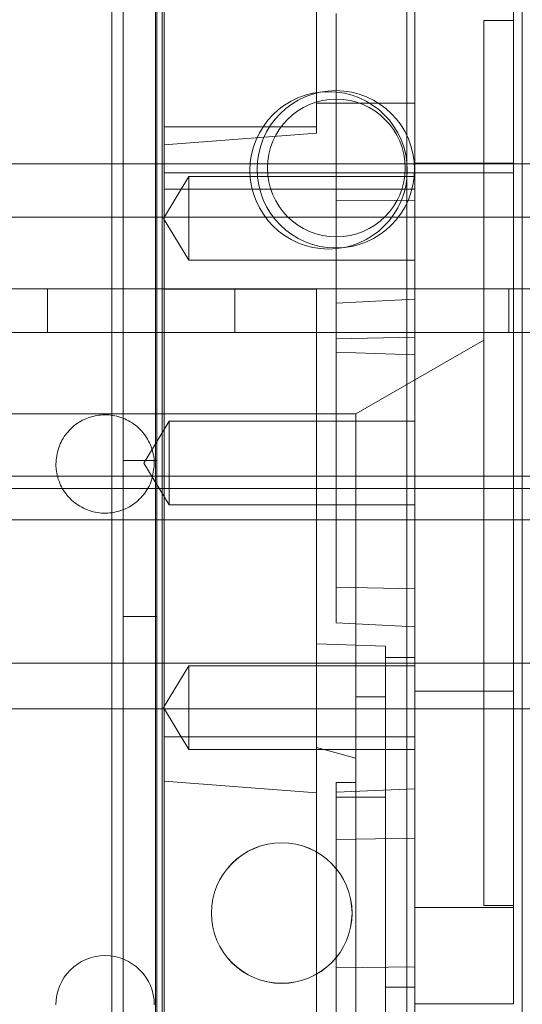
# Model space of a CAD drawing. Units: inches. Extents: x 0.3 to 10.6, y 0.2 to 8.2.
# Drawn here: x 7.1 to 7.2, y 5 to 5.2 of the extents above; entities that cross this region are included whole.
import ezdxf

# ---------------------------------------------------------------- set-up
doc = ezdxf.new("R2010")
doc.units = ezdxf.units.IN
doc.header["$MEASUREMENT"] = 0

msp = doc.modelspace()

# ---------------------------------------------------------------- linework, layer by layer
at = {"lineweight": 0}
for p, q in [((7.07138442, 5.49242221), (7.07138442, 3.32367221)), ((7.08013442, 5.49242221), (7.08013442, 3.32367221)), ((7.13038442, 5.40360721), (7.13038442, 3.32367221)), ((7.07368442, 5.33617221), (7.07368442, 4.93617221)), ((7.08038442, 5.33617221), (7.08038442, 4.93617221)), ((7.132048, 5.18101124), (7.132048, 5.14830335)), ((7.11629997, 5.1082732), (7.11629997, 5.16627382)), ((7.15173304, 5.16485525), (7.14582752, 5.16485525)), ((7.08185115, 5.14354475), (7.11236296, 5.14354475)), ((7.64913442, 5.13617221), (6.30538442, 5.13617221)), ((7.08174552, 5.12523797), (7.08677241, 5.13360411)), ((7.15173304, 5.13434344), (7.08185115, 5.13434344)), ((7.08677241, 5.11687183), (7.08677241, 5.13360411)), ((7.08677241, 5.13360411), (7.132048, 5.13360411)), ((7.132048, 5.12890935), (7.11629997, 5.12880642)), ((7.132048, 5.12890935), (7.11629997, 5.12880642)), ((7.15173304, 5.12548517), (6.80527634, 5.12548517)), ((7.15173304, 5.12548517), (6.80527634, 5.12548517)), ((7.14582752, 5.12548517), (6.81118186, 5.12548517)), ((7.14582752, 5.12548517), (6.81118186, 5.12548517)), ((7.08677241, 5.11687183), (7.08174552, 5.12523797)), ((7.15567004, 5.12548517), (7.15351806, 5.12548517)), ((7.15567004, 5.12548517), (7.15351806, 5.12548517)), ((7.132048, 5.11687183), (7.08677241, 5.11687183)), ((7.48663442, 5.11117221), (6.46788442, 5.11117221)), ((7.05850942, 5.11117221), (7.05850942, 5.10242221)), ((7.11236296, 5.11107472), (7.08185115, 5.11107472)), ((7.09600942, 5.10242221), (7.09600942, 5.11117221)), ((7.11236296, 5.04009814), (7.11236296, 5.11107472)), ((7.15082192, 5.10242221), (7.15082192, 5.11117221)), ((7.132048, 5.10909623), (7.11629997, 5.1082732)), ((7.11629997, 5.04427194), (7.11629997, 5.1082732)), ((7.64913442, 5.10242221), (6.30538442, 5.10242221)), ((7.11629997, 5.1011331), (7.132048, 5.10146613)), ((7.11629997, 5.1011331), (7.132048, 5.10146613)), ((7.12023697, 5.08611509), (7.14582752, 5.1008898)), ((7.132048, 5.09792611), (7.11629997, 5.09847605)), ((7.132048, 5.09792611), (7.11629997, 5.09847605)), ((7.08185115, 5.08611509), (6.97850469, 5.08611509)), ((7.11236296, 5.08611509), (7.08185115, 5.08611509)), ((7.11236296, 5.08611509), (7.12023697, 5.08611509)), ((7.12023697, 5.08611509), (7.12023697, 5.02947729)), ((7.0828354, 5.08463871), (7.07780851, 5.07627257)), ((7.0828354, 5.08463871), (7.07780851, 5.07627257)), ((7.0828354, 5.06790643), (7.0828354, 5.08463871)), ((7.132048, 5.08463871), (7.0828354, 5.08463871)), ((7.08038442, 5.07679721), (7.07368442, 5.07679721)), ((7.07780851, 5.07627257), (7.0828354, 5.06790643)), ((7.07780851, 5.07627257), (7.0828354, 5.06790643)), ((7.80885942, 5.07367221), (6.14565942, 5.07367221)), ((7.64913442, 5.07117221), (6.30538442, 5.07117221)), ((7.0828354, 5.06790643), (7.132048, 5.06790643)), ((7.64913442, 5.06492221), (6.30538442, 5.06492221)), ((7.132048, 5.051079), (7.11629997, 5.05141204)), ((7.132048, 5.051079), (7.11629997, 5.05141204)), ((7.07368442, 5.04554721), (7.08038442, 5.04554721)), ((7.132048, 5.0434489), (7.11629997, 5.04427194)), ((7.11236296, 5.04009814), (7.12614249, 5.039599)), ((7.11236296, 5.01932729), (7.11236296, 5.04009814)), ((7.11236296, 5.04009814), (7.12614249, 5.039599)), ((7.12614249, 5.039599), (7.12614249, 5.03735081)), ((7.12614249, 5.03735081), (7.132048, 5.03735081)), ((7.12614249, 5.03735081), (7.12614249, 4.97136093)), ((7.80885942, 5.03617221), (6.14565942, 5.03617221)), ((7.08174552, 5.02730717), (7.08677241, 5.03567331)), ((7.08677241, 5.03567331), (7.132048, 5.03567331)), ((7.132048, 5.03057108), (7.15173304, 5.03057108)), ((7.12023697, 4.90743005), (7.12023697, 5.02947729)), ((7.12614249, 5.02947729), (7.12023697, 5.02947729)), ((7.12614249, 5.02947729), (7.12023697, 5.02947729)), ((6.80527634, 5.02705997), (7.15173304, 5.02705997)), ((6.80527634, 5.02705997), (7.15173304, 5.02705997)), ((6.81118186, 5.02705997), (7.14582752, 5.02705997)), ((6.81118186, 5.02705997), (7.14582752, 5.02705997)), ((7.08677241, 5.01894103), (7.08174552, 5.02730717)), ((7.15351806, 5.02705997), (7.15567004, 5.02705997)), ((7.15351806, 5.02705997), (7.15567004, 5.02705997)), ((7.132048, 5.01894103), (7.08677241, 5.01894103)), ((7.12023697, 5.01721745), (7.11236296, 5.01932729)), ((7.11236296, 5.01023071), (7.11236296, 5.01932729)), ((7.11629997, 5.01038536), (7.11629997, 5.01229619)), ((7.11629997, 5.01229619), (7.12023697, 5.01229619)), ((7.132048, 5.01106847), (7.11629997, 5.01038536)), ((7.132048, 5.01106847), (7.11629997, 5.01038536)), ((7.11629997, 5.00087833), (7.11629997, 5.01038536)), ((7.12614249, 5.00934344), (7.11629997, 5.00934344)), ((7.11629997, 5.00934344), (7.11629997, 5.00877608)), ((7.11629997, 5.00934344), (7.11629997, 5.00877608)), ((7.132048, 5.0011414), (7.11629997, 5.00087833)), ((7.132048, 5.0011414), (7.11629997, 5.00087833)), ((7.11629997, 4.95227525), (7.11629997, 5.00087833)), ((7.15173304, 4.98729308), (7.132048, 4.98729308)), ((7.14582752, 4.98768989), (7.15173304, 4.98768989)), ((7.11629997, 4.97522727), (7.132048, 4.97543939)), ((7.11629997, 4.97522727), (7.132048, 4.97543939)), ((7.12614249, 4.97136093), (7.12614249, 4.94471172)), ((7.132048, 4.97136093), (7.12614249, 4.97136093))]:
    msp.add_line(p, q, dxfattribs=at)
at = {"lineweight": 15}
for p, q in [((7.08145745, 5.24050566), (7.08145745, 4.91293886)), ((7.08185115, 5.24088918), (7.08185115, 4.91255867)), ((7.11236296, 5.14231443), (7.11236296, 5.23482551)), ((7.15173304, 5.17284992), (7.15173304, 5.13631229)), ((7.132048, 5.14830335), (7.11236296, 5.14830335)), ((7.132048, 5.14830335), (7.132048, 5.1310734)), ((7.08185115, 5.13995724), (7.11236296, 5.14231443)), ((7.08185115, 5.13995724), (7.11236296, 5.14231443)), ((7.132048, 5.13631229), (7.15173304, 5.13631229)), ((7.15173304, 4.96800485), (7.15173304, 5.13631229)), ((7.132048, 5.1310734), (7.08185115, 5.1310734)), ((7.132048, 5.02147174), (7.132048, 5.1310734)), ((7.15351806, 5.12548517), (7.15173304, 5.12548517)), ((7.15351806, 5.12548517), (7.15173304, 5.12548517)), ((7.15173304, 5.02705997), (7.15351806, 5.02705997)), ((7.15173304, 5.02705997), (7.15351806, 5.02705997)), ((7.132048, 5.02147174), (7.08185115, 5.02147174)), ((7.132048, 4.92863477), (7.132048, 5.02147174)), ((7.11236296, 5.01023071), (7.08185115, 5.01258789)), ((7.11236296, 5.01023071), (7.08185115, 5.01258789)), ((7.11236296, 5.01023071), (7.11236296, 4.92165904)), ((7.132048, 4.96800485), (7.15173304, 4.96800485)), ((7.132048, 4.96800485), (7.15173304, 4.96800485))]:
    msp.add_line(p, q, dxfattribs=at)
at = {"lineweight": 0}
for centre, radius in [((7.11620941, 5.13507484), 0.0157475), ((7.1147655, 5.1348664), 0.0157475), ((7.11629997, 5.13532769), 0.01377953), ((7.10538442, 4.98617221), 0.014075), ((7.10538442, 4.98617221), 0.0140625)]:
    msp.add_circle(centre, radius, dxfattribs=at)
at = {"lineweight": 15}
msp.add_arc((7.07004012, 4.96780793), 0.00984252, 360, 180, dxfattribs=at)
for points, knots in [([(7.15351806, 4.87437373), (7.15351806, 4.87454481), (7.15351806, 4.87492305), (7.15351806, 4.87830453), (7.15351806, 4.88424338), (7.15351806, 4.8926609), (7.15351806, 4.90347712), (7.15351806, 4.91648106), (7.15351806, 4.9315366), (7.15351806, 4.94853083), (7.15351806, 4.9671897), (7.15351806, 4.98730275), (7.15351806, 5.00866806), (7.15351806, 5.03098086), (7.15351806, 5.05398399), (7.15351806, 5.07740692), (7.15351806, 5.10094419), (7.15351806, 5.12431896), (7.15351806, 5.14721981), (7.15351806, 5.16937412), (7.15351806, 5.19052884), (7.15351806, 5.21036322), (7.15351806, 5.22867735), (7.15351806, 5.24170703), (7.15351806, 5.2504988), (7.15351806, 5.25490347), (7.15351806, 5.25745165), (7.15351806, 5.25825279)], [0, 0, 0, 0, 0.035760503, 0.079061156, 0.122500013, 0.165801314, 0.209095071, 0.252525982, 0.295820982, 0.339342895, 0.38300242, 0.426525852, 0.470339007, 0.514290509, 0.558105261, 0.602245977, 0.646526033, 0.690668462, 0.735151687, 0.77977523, 0.824260897, 0.869145727, 0.914171771, 0.959065817, 0.975264143, 0.992223167, 1, 1, 1, 1]), ([(7.15351806, 4.87437373), (7.15351806, 4.87454481), (7.15351806, 4.87492305), (7.15351806, 4.87830453), (7.15351806, 4.88424338), (7.15351806, 4.8926609), (7.15351806, 4.90347712), (7.15351806, 4.91648106), (7.15351806, 4.9315366), (7.15351806, 4.94853083), (7.15351806, 4.9671897), (7.15351806, 4.98730275), (7.15351806, 5.00866806), (7.15351806, 5.03098086), (7.15351806, 5.05398399), (7.15351806, 5.07740692), (7.15351806, 5.10094419), (7.15351806, 5.12431896), (7.15351806, 5.14721981), (7.15351806, 5.16937412), (7.15351806, 5.19052884), (7.15351806, 5.21036322), (7.15351806, 5.22867735), (7.15351806, 5.24170703), (7.15351806, 5.2504988), (7.15351806, 5.25490347), (7.15351806, 5.25745165), (7.15351806, 5.25825279)], [0, 0, 0, 0, 0.035760503, 0.079061156, 0.122500013, 0.165801314, 0.209095071, 0.252525982, 0.295820982, 0.339342895, 0.38300242, 0.426525852, 0.470339007, 0.514290509, 0.558105261, 0.602245977, 0.646526033, 0.690668462, 0.735151687, 0.77977523, 0.824260897, 0.869145727, 0.914171771, 0.959065817, 0.975264143, 0.992223167, 1, 1, 1, 1]), ([(7.0601976, 5.07607565), (7.06030643, 5.07718242), (7.06052407, 5.07939597), (7.06222074, 5.08234195), (7.06471932, 5.08458145), (7.06783908, 5.08586199), (7.07120146, 5.08603916), (7.07443371, 5.08509319), (7.07717297, 5.08312989), (7.07909785, 5.0803738), (7.07982436, 5.07786757), (7.07987141, 5.07642084), (7.07988264, 5.07607565)], [0, 0, 0, 0, 0.10737245, 0.2147449, 0.32211735, 0.4294898, 0.53686225, 0.6442347, 0.75160715, 0.8589796, 0.96635205, 1, 1, 1, 1]), ([(7.0601976, 5.07607565), (7.06030643, 5.07718242), (7.06052407, 5.07939597), (7.06222074, 5.08234195), (7.06471932, 5.08458145), (7.06783908, 5.08586199), (7.07120146, 5.08603916), (7.07443371, 5.08509319), (7.07717297, 5.08312989), (7.07909785, 5.0803738), (7.07982436, 5.07786757), (7.07987141, 5.07642084), (7.07988264, 5.07607565)], [0, 0, 0, 0, 0.10737245, 0.2147449, 0.32211735, 0.4294898, 0.53686225, 0.6442347, 0.75160715, 0.8589796, 0.96635205, 1, 1, 1, 1]), ([(7.07988264, 5.07607565), (7.07977382, 5.07496888), (7.07955617, 5.07275533), (7.07785951, 5.06980935), (7.07536093, 5.06756986), (7.07224117, 5.06628931), (7.06887878, 5.06611215), (7.06564653, 5.06705811), (7.06290728, 5.06902141), (7.0609824, 5.0717775), (7.06025589, 5.07428373), (7.06020883, 5.07573046), (7.0601976, 5.07607565)], [0, 0, 0, 0, 0.10737245, 0.2147449, 0.32211735, 0.4294898, 0.53686225, 0.6442347, 0.75160715, 0.8589796, 0.96635205, 1, 1, 1, 1]), ([(7.07988264, 5.07607565), (7.07977382, 5.07496888), (7.07955617, 5.07275533), (7.07785951, 5.06980935), (7.07536093, 5.06756986), (7.07224117, 5.06628931), (7.06887878, 5.06611215), (7.06564653, 5.06705811), (7.06290728, 5.06902141), (7.0609824, 5.0717775), (7.06025589, 5.07428373), (7.06020883, 5.07573046), (7.0601976, 5.07607565)], [0, 0, 0, 0, 0.10737245, 0.2147449, 0.32211735, 0.4294898, 0.53686225, 0.6442347, 0.75160715, 0.8589796, 0.96635205, 1, 1, 1, 1])]:
    msp.add_open_spline(points, degree=3, knots=knots, dxfattribs=at)
at = {"lineweight": 0}
for points, knots in [([(7.14582752, 4.98768989), (7.14582752, 4.98784486), (7.14582752, 4.98819243), (7.14582752, 4.99131319), (7.14582752, 4.99689259), (7.14582752, 5.00482985), (7.14582752, 5.01470296), (7.14582752, 5.02642477), (7.14582752, 5.03944863), (7.14582752, 5.05364135), (7.14582752, 5.06834548), (7.14582752, 5.08340955), (7.14582752, 5.098136), (7.14582752, 5.11237315), (7.14582752, 5.12546146), (7.14582752, 5.13726716), (7.14582752, 5.14723941), (7.14582752, 5.15529116), (7.14582752, 5.16083665), (7.14582752, 5.16423466), (7.14582752, 5.16464674), (7.14582752, 5.16485525)], [0, 0, 0, 0, 0.042585274, 0.095509794, 0.149969129, 0.20289365, 0.257352985, 0.310277505, 0.36473684, 0.417661361, 0.472120696, 0.525045216, 0.579504552, 0.632429072, 0.686888407, 0.739812928, 0.794272263, 0.847196783, 0.901656118, 0.950239256, 1, 1, 1, 1]), ([(7.14582752, 4.98768989), (7.14582752, 4.98784486), (7.14582752, 4.98819243), (7.14582752, 4.99131319), (7.14582752, 4.99689259), (7.14582752, 5.00482985), (7.14582752, 5.01470296), (7.14582752, 5.02642477), (7.14582752, 5.03944863), (7.14582752, 5.05364135), (7.14582752, 5.06834548), (7.14582752, 5.08340955), (7.14582752, 5.098136), (7.14582752, 5.11237315), (7.14582752, 5.12546146), (7.14582752, 5.13726716), (7.14582752, 5.14723941), (7.14582752, 5.15529116), (7.14582752, 5.16083665), (7.14582752, 5.16423466), (7.14582752, 5.16464674), (7.14582752, 5.16485525)], [0, 0, 0, 0, 0.042585274, 0.095509794, 0.149969129, 0.20289365, 0.257352985, 0.310277505, 0.36473684, 0.417661361, 0.472120696, 0.525045216, 0.579504552, 0.632429072, 0.686888407, 0.739812928, 0.794272263, 0.847196783, 0.901656118, 0.950239256, 1, 1, 1, 1]), ([(7.08677241, 5.01894103), (7.08677241, 5.01905722), (7.08677241, 5.01929918), (7.08677241, 5.02124018), (7.08677241, 5.02406369), (7.08677241, 5.02730678), (7.08677241, 5.0305499), (7.08677241, 5.03337368), (7.08677241, 5.03531507), (7.08677241, 5.03555709), (7.08677241, 5.03567331)], [0, 0, 0, 0, 0.120042985, 0.249976575, 0.379927041, 0.499986672, 0.620043008, 0.749992192, 0.879942016, 1, 1, 1, 1]), ([(7.08677241, 5.01894103), (7.08677241, 5.01905722), (7.08677241, 5.01929918), (7.08677241, 5.02124018), (7.08677241, 5.02406369), (7.08677241, 5.02730678), (7.08677241, 5.0305499), (7.08677241, 5.03337368), (7.08677241, 5.03531507), (7.08677241, 5.03555709), (7.08677241, 5.03567331)], [0, 0, 0, 0, 0.120042985, 0.249976575, 0.379927041, 0.499986672, 0.620043008, 0.749992192, 0.879942016, 1, 1, 1, 1])]:
    msp.add_open_spline(points, degree=3, knots=knots, dxfattribs=at)

doc.saveas('drawing.dxf')
